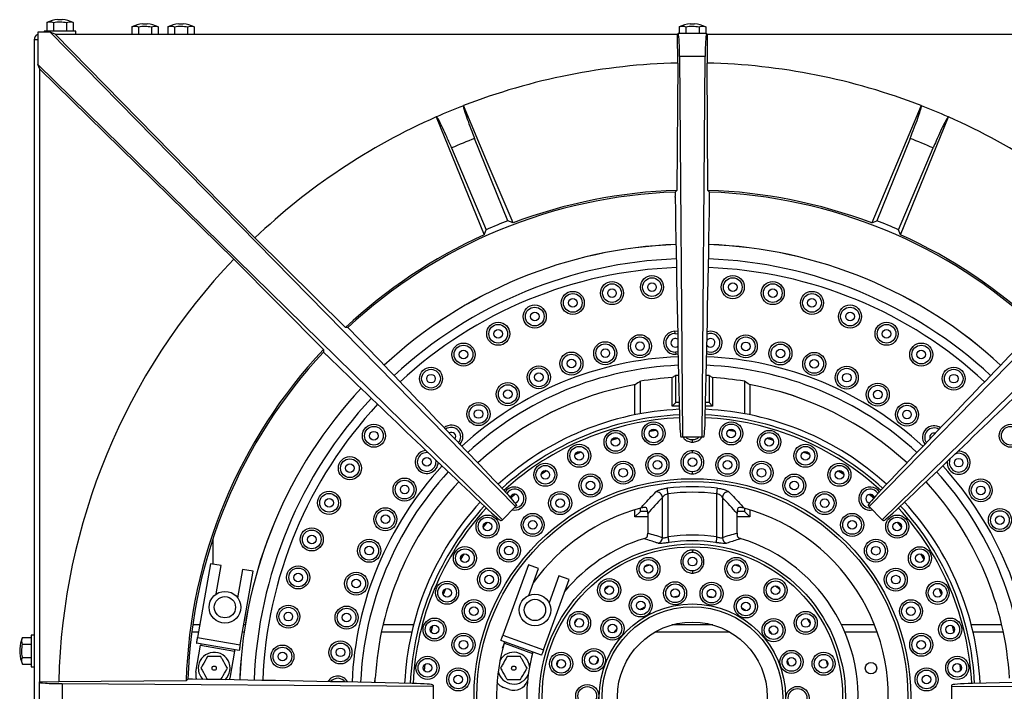
# Paper-space layout '英寸' of a CAD drawing. Units: inches. Extents: x 0 to 199, y 0 to 117.
# Drawn here: x 41 to 58, y 51 to 63 of the extents above; entities that cross this region are included whole.
import ezdxf

# ---------------------------------------------------------------- set-up
doc = ezdxf.new("R2010")
doc.units = ezdxf.units.IN
doc.header["$MEASUREMENT"] = 0

psp = doc.layouts.new('英寸')

# ---------------------------------------------------------------- linework, layer by layer
at = {"color": 7, "linetype": 'Continuous', "lineweight": 30, "ltscale": 10}
for p, q in [((41.522, 62.945), (41.448, 62.945)), ((41.214, 62.748), (41.214, 62.732)), ((41.755, 62.748), (41.214, 62.748)), ((41.257, 62.896), (41.257, 62.748)), ((41.371, 62.896), (41.371, 62.748)), ((41.598, 62.896), (41.598, 62.748)), ((41.712, 62.896), (41.712, 62.748)), ((41.755, 62.699), (41.755, 62.748)), ((42.709, 62.822), (42.709, 62.699)), ((42.823, 62.822), (42.823, 62.699)), ((42.973, 62.871), (42.9, 62.871)), ((43.05, 62.822), (43.05, 62.699)), ((43.164, 62.822), (43.164, 62.699)), ((43.324, 62.822), (43.324, 62.699)), ((43.438, 62.822), (43.438, 62.699)), ((43.589, 62.871), (43.515, 62.871)), ((43.665, 62.822), (43.665, 62.699)), ((43.779, 62.822), (43.779, 62.699)), ((52.06, 62.822), (52.06, 62.711)), ((52.173, 62.822), (52.173, 62.711)), ((52.324, 62.871), (52.25, 62.871)), ((52.401, 62.822), (52.401, 62.711)), ((52.514, 62.822), (52.514, 62.711)), ((41.107, 62.601), (41.042, 62.601)), ((41.042, 62.601), (41.042, 37.453)), ((41.319, 62.732), (41.107, 62.732)), ((41.107, 62.732), (41.107, 62.179)), ((49.267, 54.624), (41.319, 62.732)), ((41.399, 62.699), (41.319, 62.732)), ((41.399, 62.699), (44.814, 59.214)), ((41.399, 62.699), (52.032, 62.699)), ((52.032, 62.699), (52.043, 62.711)), ((52.036, 62.204), (52.032, 62.699)), ((52.529, 62.711), (52.044, 62.711)), ((52.542, 62.699), (52.53, 62.711)), ((52.542, 62.699), (52.538, 62.204)), ((52.542, 62.699), (63.175, 62.699)), ((63.255, 62.732), (55.307, 54.624)), ((52.068, 62.318), (52.121, 55.809)), ((52.506, 62.318), (52.068, 62.318)), ((52.453, 55.809), (52.506, 62.318)), ((41.107, 62.179), (49.043, 54.4)), ((41.14, 62.1), (41.107, 62.179)), ((44.453, 58.853), (41.14, 62.1)), ((41.14, 51.634), (41.14, 62.1)), ((52.036, 62.204), (52.021, 60.028)), ((52.553, 60.028), (52.538, 62.204)), ((55.53, 54.4), (63.467, 62.179)), ((56.197, 61.476), (55.35, 59.471)), ((47.913, 61.284), (48.732, 59.267)), ((49.137, 59.509), (48.567, 60.917)), ((56.007, 60.917), (55.437, 59.509)), ((48.174, 60.754), (48.766, 59.355)), ((55.808, 59.355), (56.4, 60.754)), ((52.021, 60.028), (51.992, 59.998)), ((51.992, 59.998), (51.992, 59.922)), ((51.992, 59.911), (51.992, 59.922)), ((52.582, 59.998), (52.553, 60.028)), ((52.582, 59.92), (52.582, 59.998)), ((49.224, 59.471), (49.137, 59.509)), ((55.35, 59.471), (55.437, 59.509)), ((46.361, 57.683), (44.814, 59.214)), ((48.732, 59.267), (48.766, 59.355)), ((55.842, 59.267), (55.808, 59.355)), ((44.453, 58.853), (45.984, 57.306)), ((46.402, 57.682), (46.361, 57.683)), ((46.457, 57.627), (46.402, 57.682)), ((51.983, 57.62), (51.985, 57.583)), ((52.034, 57.616), (51.983, 57.62)), ((51.985, 57.583), (52.035, 57.578)), ((45.984, 57.306), (45.985, 57.265)), ((45.985, 57.265), (46.038, 57.212)), ((46.046, 57.204), (46.038, 57.212)), ((52.042, 57.271), (52, 57.264)), ((52.002, 57.227), (52.042, 57.233)), ((52.05, 56.865), (52.003, 56.862)), ((52.003, 56.401), (52.003, 56.862)), ((52.571, 56.862), (52.524, 56.865)), ((52.571, 56.862), (52.571, 56.401)), ((51.303, 56.192), (51.303, 56.702)), ((51.398, 56.211), (51.398, 56.767)), ((51.942, 56.341), (51.942, 56.829)), ((52.631, 56.829), (52.631, 56.341)), ((53.176, 56.767), (53.176, 56.211)), ((53.271, 56.702), (53.271, 56.192)), ((51.942, 56.341), (52.003, 56.401)), ((52.061, 56.401), (52.003, 56.401)), ((52.571, 56.401), (52.513, 56.401)), ((52.631, 56.341), (52.571, 56.401)), ((52.062, 56.341), (51.942, 56.341)), ((52.631, 56.341), (52.512, 56.341)), ((51.561, 55.913), (51.673, 55.929)), ((52.901, 55.929), (53.013, 55.913)), ((50.908, 55.759), (51.016, 55.791)), ((52.121, 55.809), (52.094, 55.809)), ((52.453, 55.809), (52.121, 55.809)), ((52.287, 55.726), (52.287, 55.762)), ((52.48, 55.809), (52.453, 55.809)), ((53.558, 55.791), (53.666, 55.759)), ((52.288, 55.541), (52.288, 55.578)), ((49.702, 55.175), (49.796, 55.238)), ((52.288, 55.184), (52.288, 55.221)), ((54.778, 55.237), (54.872, 55.175)), ((51.87, 54.843), (51.87, 54.105)), ((52.704, 54.105), (52.704, 54.843)), ((51.775, 54.092), (51.775, 54.781)), ((52.799, 54.781), (52.799, 54.092)), ((49.267, 54.624), (49.043, 54.4)), ((49.286, 54.643), (49.267, 54.624)), ((51.303, 54.446), (51.303, 54.569)), ((51.398, 54.541), (51.303, 54.446)), ((51.398, 54.541), (51.398, 54.596)), ((51.521, 54.541), (51.398, 54.541)), ((51.524, 54.507), (51.524, 54.167)), ((53.05, 54.167), (53.05, 54.507)), ((53.176, 54.541), (53.052, 54.541)), ((53.176, 54.596), (53.176, 54.541)), ((53.176, 54.541), (53.271, 54.446)), ((53.271, 54.569), (53.271, 54.446)), ((55.288, 54.643), (55.288, 54.643)), ((55.307, 54.624), (55.288, 54.643)), ((55.53, 54.4), (55.307, 54.624)), ((48.715, 54.269), (48.787, 54.356)), ((49.043, 54.4), (49.024, 54.381)), ((51.524, 54.446), (51.303, 54.446)), ((53.271, 54.446), (53.05, 54.446)), ((55.55, 54.381), (55.53, 54.4)), ((55.55, 54.381), (55.55, 54.381)), ((55.787, 54.356), (55.859, 54.269)), ((44.093, 54.065), (44.093, 53.641)), ((52.287, 53.88), (52.287, 53.843)), ((48.331, 53.718), (48.39, 53.815)), ((56.184, 53.814), (56.243, 53.718)), ((44.058, 53.647), (43.835, 52.387)), ((44.239, 53.615), (44.058, 53.647)), ((44.154, 53.131), (44.239, 53.615)), ((44.603, 53.551), (44.518, 53.067)), ((44.562, 52.259), (44.785, 53.519)), ((44.785, 53.519), (44.603, 53.551)), ((49.486, 53.63), (49.049, 52.428)), ((49.66, 53.567), (49.486, 53.63)), ((49.492, 53.106), (49.66, 53.567)), ((51.474, 53.598), (51.56, 53.628)), ((52.287, 53.523), (52.287, 53.486)), ((53.014, 53.628), (53.1, 53.598)), ((49.743, 52.175), (50.18, 53.378)), ((50.007, 53.441), (49.839, 52.98)), ((50.18, 53.378), (50.007, 53.441)), ((52.045, 53.091), (51.958, 53.076)), ((53.208, 52.844), (53.131, 52.889)), ((43.873, 52.601), (43.751, 52.601)), ((44.648, 52.601), (44.623, 52.601)), ((47.522, 52.601), (47.001, 52.601)), ((47.822, 52.479), (47.851, 52.588)), ((50.996, 52.533), (50.938, 52.466)), ((52.638, 52.601), (51.936, 52.601)), ((55.399, 52.601), (54.835, 52.601)), ((56.723, 52.588), (56.752, 52.479)), ((57.573, 52.601), (57.052, 52.601)), ((40.845, 52.385), (40.993, 52.385)), ((41.042, 52.428), (40.993, 52.428)), ((40.993, 52.428), (40.993, 51.887)), ((43.835, 52.387), (44.562, 52.259)), ((49.709, 52.083), (49.015, 52.335)), ((49.049, 52.428), (49.743, 52.175)), ((40.796, 52.194), (40.796, 52.121)), ((40.845, 52.271), (40.993, 52.271)), ((43.806, 51.792), (43.887, 52.253)), ((44.545, 52.162), (43.818, 52.29)), ((43.887, 52.253), (44.468, 52.15)), ((44.468, 52.15), (44.387, 51.69)), ((49.046, 52.205), (49.076, 52.287)), ((40.845, 52.044), (40.993, 52.044)), ((49.977, 51.908), (50, 51.997)), ((53.94, 51.907), (53.91, 51.991)), ((54.574, 51.996), (54.597, 51.908)), ((40.845, 51.93), (40.993, 51.93)), ((40.993, 51.887), (41.042, 51.887)), ((47.709, 51.817), (47.721, 51.929)), ((56.853, 51.929), (56.865, 51.817)), ((43.639, 51.646), (41.463, 51.631)), ((43.669, 51.675), (43.639, 51.646)), ((43.747, 51.675), (43.669, 51.675)), ((44.381, 51.664), (44.387, 51.69)), ((44.556, 51.69), (44.555, 51.661)), ((46.866, 51.615), (46.87, 51.69)), ((41.14, 51.634), (41.128, 51.622)), ((41.128, 51.621), (41.128, 51.139)), ((41.14, 51.634), (41.463, 51.631)), ((41.522, 51.597), (41.522, 51.163)), ((47.858, 51.546), (41.522, 51.597)), ((47.858, 51.574), (47.858, 51.546)), ((47.858, 51.546), (47.858, 51.214)), ((49.156, 51.499), (49.063, 51.532)), ((56.716, 51.546), (63.052, 51.597)), ((56.716, 51.573), (56.716, 51.546)), ((56.716, 51.573), (56.716, 51.573)), ((56.716, 51.546), (56.716, 51.214))]:
    psp.add_line(p, q, dxfattribs=at)
at = {"color": 7, "linetype": 'Continuous', "lineweight": 30, "ltscale": 100}
for p, q in [((48.377, 61.476), (48.375, 61.475)), ((56.199, 61.475), (56.197, 61.476)), ((47.915, 61.285), (47.913, 61.284)), ((56.661, 61.284), (56.659, 61.285))]:
    psp.add_line(p, q, dxfattribs=at)
at = {"color": 8, "linetype": 'Continuous', "lineweight": 30, "ltscale": 10}
for p, q in [((43.851, 52.478), (43.735, 52.478)), ((44.629, 52.478), (44.601, 52.478)), ((47.492, 52.478), (46.974, 52.478)), ((52.928, 52.478), (51.646, 52.478)), ((55.445, 52.478), (54.891, 52.478)), ((57.6, 52.478), (57.082, 52.478)), ((49.076, 52.287), (49.556, 52.112)), ((44.557, 51.69), (44.555, 51.661)), ((46.865, 51.615), (46.869, 51.69))]:
    psp.add_line(p, q, dxfattribs=at)
at = {"color": 7, "linetype": 'Continuous', "lineweight": 30, "ltscale": 10, "flags": 128}
for points in [[(49.224, 59.471), (48.801, 60.472), (48.377, 61.476)], [(55.842, 59.267), (56.251, 60.274), (56.661, 61.284)], [(52, 57.264), (52.002, 57.233), (52.002, 57.227)], [(50.283, 55.511), (50.365, 55.55), (50.386, 55.559)], [(54.189, 55.559), (54.209, 55.55), (54.291, 55.511)], [(49.188, 54.77), (49.189, 54.771), (49.259, 54.834)], [(51.87, 54.843), (51.868, 54.86), (51.866, 54.875), (51.864, 54.89), (51.863, 54.904), (51.861, 54.916), (51.86, 54.926), (51.859, 54.933), (51.858, 54.938)], [(52.704, 54.843), (52.706, 54.86), (52.708, 54.875), (52.71, 54.89), (52.711, 54.904), (52.713, 54.916), (52.714, 54.926), (52.715, 54.933), (52.715, 54.938)], [(55.315, 54.833), (55.384, 54.771), (55.386, 54.77)], [(51.87, 54.105), (51.872, 54.088), (51.875, 54.072), (51.877, 54.056), (51.88, 54.042), (51.881, 54.03), (51.883, 54.02), (51.884, 54.013), (51.885, 54.009)], [(52.704, 54.105), (52.701, 54.088), (52.699, 54.072), (52.697, 54.056), (52.694, 54.042), (52.693, 54.03), (52.691, 54.02), (52.69, 54.013), (52.689, 54.009)], [(48.032, 53.117), (48.052, 53.166), (48.076, 53.221)], [(50.795, 53.213), (50.845, 53.253), (50.867, 53.269)], [(53.708, 53.269), (53.729, 53.253), (53.779, 53.213)], [(56.498, 53.221), (56.522, 53.166), (56.543, 53.117)], [(52.648, 53.07), (52.589, 53.082), (52.561, 53.086)], [(51.471, 52.905), (51.418, 52.875), (51.394, 52.861)], [(50.277, 52.629), (50.287, 52.645), (50.327, 52.705)], [(54.247, 52.705), (54.287, 52.645), (54.297, 52.629)], [(53.656, 52.44), (53.618, 52.487), (53.6, 52.509)], [(43.818, 52.29), (43.819, 52.292), (43.82, 52.297), (43.821, 52.306), (43.823, 52.318), (43.826, 52.333), (43.829, 52.35), (43.832, 52.368), (43.835, 52.387)], [(49.015, 52.335), (49.016, 52.337), (49.018, 52.342), (49.021, 52.351), (49.025, 52.363), (49.03, 52.377), (49.036, 52.393), (49.042, 52.41), (49.049, 52.428)], [(49.085, 52.31), (49.084, 52.31), (49.084, 52.308), (49.083, 52.306), (49.082, 52.303), (49.081, 52.3), (49.079, 52.296), (49.078, 52.292), (49.076, 52.287)], [(43.891, 52.277), (43.891, 52.277), (43.891, 52.275), (43.89, 52.273), (43.89, 52.27), (43.889, 52.266), (43.888, 52.262), (43.888, 52.258), (43.887, 52.253)], [(44.468, 52.15), (44.469, 52.155), (44.47, 52.16), (44.471, 52.164), (44.471, 52.167), (44.472, 52.17), (44.472, 52.173), (44.472, 52.174), (44.473, 52.175)], [(44.562, 52.259), (44.559, 52.24), (44.556, 52.222), (44.553, 52.205), (44.55, 52.19), (44.548, 52.178), (44.547, 52.169), (44.546, 52.164), (44.545, 52.162)], [(49.743, 52.175), (49.736, 52.157), (49.73, 52.14), (49.724, 52.124), (49.719, 52.11), (49.715, 52.099), (49.711, 52.09), (49.709, 52.085), (49.709, 52.083)], [(50.676, 52.021), (50.654, 51.965), (50.645, 51.938)]]:
    psp.add_lwpolyline(points, dxfattribs=at)
at = {"color": 7, "linetype": 'Continuous', "lineweight": 30, "ltscale": 100}
for centre, radius in [((51.597, 58.374), 0.197), ((51.597, 58.374), 0.16), ((52.977, 58.374), 0.197), ((52.977, 58.374), 0.16), ((50.914, 58.272), 0.197), ((50.914, 58.272), 0.16), ((51.597, 58.374), 0.0738), ((52.977, 58.374), 0.0738), ((53.66, 58.272), 0.197), ((53.66, 58.272), 0.16), ((50.244, 58.105), 0.197), ((50.244, 58.105), 0.16), ((50.914, 58.272), 0.0738), ((53.66, 58.272), 0.0738), ((54.33, 58.105), 0.197), ((54.33, 58.105), 0.16), ((49.594, 57.872), 0.197), ((49.594, 57.872), 0.16), ((50.244, 58.105), 0.0738), ((54.33, 58.105), 0.0738), ((54.98, 57.872), 0.197), ((54.98, 57.872), 0.16), ((49.594, 57.872), 0.0738), ((54.98, 57.872), 0.0738), ((48.97, 57.577), 0.197), ((48.97, 57.577), 0.16), ((55.604, 57.577), 0.197), ((55.604, 57.577), 0.16), ((48.97, 57.577), 0.0738), ((51.39, 57.364), 0.197), ((51.39, 57.364), 0.16), ((53.199, 57.362), 0.197), ((55.604, 57.577), 0.0738), ((48.377, 57.222), 0.197), ((48.377, 57.222), 0.16), ((50.798, 57.245), 0.197), ((50.798, 57.245), 0.16), ((51.392, 57.364), 0.0738), ((53.199, 57.362), 0.16), ((53.199, 57.362), 0.0738), ((53.791, 57.241), 0.197), ((53.791, 57.241), 0.16), ((56.197, 57.222), 0.197), ((56.197, 57.222), 0.16), ((48.377, 57.222), 0.0738), ((50.221, 57.067), 0.197), ((50.221, 57.067), 0.16), ((50.8, 57.245), 0.0738), ((53.791, 57.241), 0.0738), ((54.368, 57.062), 0.197), ((54.368, 57.062), 0.16), ((56.197, 57.222), 0.0738), ((49.664, 56.833), 0.197), ((50.222, 57.068), 0.0738), ((54.368, 57.062), 0.0738), ((54.924, 56.827), 0.197), ((47.822, 56.81), 0.197), ((47.822, 56.81), 0.16), ((47.822, 56.81), 0.0738), ((49.664, 56.833), 0.16), ((49.665, 56.834), 0.0738), ((54.924, 56.827), 0.16), ((54.924, 56.827), 0.0738), ((56.751, 56.81), 0.197), ((56.751, 56.81), 0.16), ((56.751, 56.81), 0.0738), ((49.133, 56.545), 0.197), ((49.133, 56.545), 0.16), ((55.454, 56.537), 0.197), ((55.454, 56.537), 0.16), ((49.134, 56.546), 0.0738), ((55.454, 56.537), 0.0738), ((48.633, 56.205), 0.197), ((48.633, 56.205), 0.16), ((55.953, 56.196), 0.197), ((55.953, 56.196), 0.16), ((48.635, 56.206), 0.0738), ((55.953, 56.196), 0.0738), ((46.847, 55.835), 0.197), ((51.624, 55.874), 0.197), ((51.624, 55.874), 0.16), ((52.95, 55.874), 0.197), ((52.95, 55.874), 0.16), ((57.727, 55.835), 0.197), ((46.847, 55.835), 0.16), ((46.847, 55.835), 0.0738), ((50.975, 55.729), 0.197), ((50.975, 55.729), 0.16), ((51.624, 55.874), 0.0738), ((52.95, 55.874), 0.0738), ((53.599, 55.729), 0.197), ((53.599, 55.729), 0.16), ((57.727, 55.835), 0.16), ((50.355, 55.492), 0.197), ((50.975, 55.729), 0.0738), ((53.599, 55.729), 0.0738), ((54.219, 55.492), 0.197), ((50.355, 55.492), 0.16), ((50.355, 55.492), 0.0738), ((51.689, 55.336), 0.197), ((52.886, 55.336), 0.197), ((54.219, 55.492), 0.16), ((54.219, 55.492), 0.0738), ((46.436, 55.28), 0.197), ((46.436, 55.28), 0.16), ((46.436, 55.28), 0.0738), ((47.749, 55.387), 0.0738), ((49.775, 55.167), 0.197), ((51.105, 55.203), 0.197), ((51.105, 55.203), 0.16), ((51.689, 55.336), 0.16), ((51.689, 55.336), 0.0738), ((52.288, 55.381), 0.0738), ((52.886, 55.336), 0.16), ((52.886, 55.336), 0.0738), ((53.47, 55.203), 0.197), ((53.47, 55.203), 0.16), ((54.799, 55.167), 0.197), ((56.836, 55.374), 0.0738), ((49.775, 55.167), 0.16), ((49.775, 55.167), 0.0738), ((50.547, 54.984), 0.197), ((51.105, 55.203), 0.0738), ((53.47, 55.203), 0.0738), ((54.028, 54.983), 0.197), ((54.799, 55.167), 0.16), ((54.799, 55.167), 0.0738), ((47.37, 54.914), 0.197), ((47.37, 54.914), 0.16), ((52.287, 51.37), 3.73), ((52.287, 51.37), 3.682), ((50.547, 54.984), 0.16), ((50.547, 54.984), 0.0738), ((54.028, 54.983), 0.16), ((54.028, 54.983), 0.0738), ((57.212, 54.901), 0.197), ((57.212, 54.901), 0.16), ((46.081, 54.688), 0.197), ((46.081, 54.688), 0.16), ((47.372, 54.915), 0.0738), ((50.028, 54.684), 0.197), ((50.028, 54.684), 0.16), ((54.547, 54.683), 0.197), ((54.547, 54.683), 0.16), ((57.212, 54.901), 0.0738), ((46.081, 54.688), 0.0738), ((50.028, 54.684), 0.0738), ((54.547, 54.683), 0.0738), ((47.042, 54.407), 0.197), ((47.042, 54.407), 0.16), ((49.559, 54.31), 0.197), ((55.016, 54.31), 0.197), ((57.54, 54.393), 0.197), ((57.54, 54.393), 0.16), ((47.043, 54.408), 0.0738), ((48.788, 54.282), 0.197), ((48.788, 54.282), 0.16), ((48.788, 54.282), 0.0738), ((49.559, 54.31), 0.16), ((49.559, 54.31), 0.0738), ((55.016, 54.31), 0.16), ((55.016, 54.31), 0.0738), ((55.786, 54.282), 0.197), ((55.786, 54.282), 0.16), ((55.786, 54.282), 0.0738), ((57.54, 54.393), 0.0738), ((45.785, 54.063), 0.197), ((45.785, 54.063), 0.16), ((45.785, 54.063), 0.0738), ((46.766, 53.869), 0.197), ((46.766, 53.869), 0.16), ((49.151, 53.871), 0.197), ((49.151, 53.871), 0.16), ((55.423, 53.87), 0.197), ((55.423, 53.87), 0.16), ((46.767, 53.871), 0.0738), ((48.401, 53.742), 0.197), ((48.401, 53.742), 0.16), ((49.151, 53.871), 0.0738), ((52.287, 51.37), 2.615), ((52.287, 51.37), 2.566), ((55.423, 53.87), 0.0738), ((56.173, 53.741), 0.197), ((56.173, 53.741), 0.16), ((48.401, 53.742), 0.0738), ((51.536, 53.558), 0.197), ((51.536, 53.558), 0.16), ((52.287, 53.683), 0.0738), ((53.038, 53.558), 0.197), ((53.038, 53.558), 0.16), ((56.173, 53.741), 0.0738), ((45.553, 53.413), 0.197), ((45.553, 53.413), 0.16), ((45.553, 53.413), 0.0738), ((46.544, 53.307), 0.197), ((48.814, 53.376), 0.197), ((48.814, 53.376), 0.16), ((51.536, 53.558), 0.0738), ((53.038, 53.558), 0.0738), ((55.761, 53.375), 0.197), ((55.761, 53.375), 0.16), ((46.544, 53.307), 0.16), ((46.545, 53.309), 0.0738), ((48.097, 53.151), 0.197), ((48.814, 53.376), 0.0738), ((50.866, 53.196), 0.197), ((50.866, 53.196), 0.16), ((51.992, 53.142), 0.197), ((52.615, 53.136), 0.197), ((53.708, 53.195), 0.197), ((53.708, 53.195), 0.16), ((55.761, 53.375), 0.0738), ((56.477, 53.15), 0.197), ((44.301, 52.904), 0.271), ((48.097, 53.151), 0.16), ((48.097, 53.151), 0.0738), ((50.866, 53.196), 0.0738), ((51.992, 53.142), 0.16), ((51.992, 53.142), 0.0738), ((52.615, 53.136), 0.16), ((52.615, 53.136), 0.0738), ((53.708, 53.195), 0.0738), ((56.477, 53.15), 0.16), ((56.477, 53.15), 0.0738), ((44.301, 52.904), 0.182), ((48.553, 52.836), 0.197), ((48.553, 52.836), 0.16), ((49.598, 52.857), 0.271), ((49.598, 52.857), 0.182), ((51.404, 52.934), 0.197), ((51.404, 52.934), 0.16), ((51.404, 52.934), 0.0738), ((53.2, 52.917), 0.197), ((53.2, 52.917), 0.16), ((53.2, 52.917), 0.0738), ((56.021, 52.835), 0.197), ((56.021, 52.835), 0.16), ((45.385, 52.743), 0.197), ((45.385, 52.743), 0.16), ((45.385, 52.743), 0.0738), ((46.38, 52.726), 0.197), ((46.38, 52.726), 0.16), ((48.553, 52.836), 0.0738), ((50.351, 52.635), 0.197), ((52.287, 51.37), 1.591), ((52.287, 51.37), 1.543), ((54.223, 52.635), 0.197), ((56.021, 52.835), 0.0738), ((46.381, 52.728), 0.0738), ((47.883, 52.522), 0.197), ((47.883, 52.522), 0.16), ((50.351, 52.635), 0.16), ((50.351, 52.635), 0.0738), ((50.922, 52.538), 0.197), ((50.922, 52.538), 0.16), ((52.287, 51.37), 1.28), ((53.674, 52.512), 0.197), ((53.674, 52.512), 0.16), ((54.223, 52.635), 0.16), ((54.223, 52.635), 0.0738), ((56.691, 52.521), 0.197), ((56.691, 52.521), 0.16), ((47.883, 52.522), 0.0738), ((50.922, 52.538), 0.0738), ((53.674, 52.512), 0.0738), ((56.691, 52.521), 0.0738), ((46.275, 52.131), 0.197), ((48.377, 52.263), 0.197), ((48.377, 52.263), 0.16), ((48.377, 52.263), 0.0738), ((56.197, 52.262), 0.197), ((56.197, 52.262), 0.16), ((56.197, 52.262), 0.0738), ((45.283, 52.06), 0.197), ((45.283, 52.06), 0.16), ((46.275, 52.131), 0.16), ((46.275, 52.133), 0.0738), ((50.605, 52), 0.197), ((50.605, 52), 0.16), ((53.98, 51.969), 0.197), ((45.283, 52.06), 0.0738), ((47.762, 51.868), 0.197), ((47.762, 51.868), 0.16), ((50.045, 51.938), 0.197), ((50.045, 51.938), 0.16), ((50.045, 51.938), 0.0738), ((50.605, 52), 0.0738), ((53.98, 51.969), 0.16), ((53.98, 51.969), 0.0738), ((54.529, 51.938), 0.197), ((54.529, 51.938), 0.16), ((54.529, 51.938), 0.0738), ((56.812, 51.868), 0.197), ((56.812, 51.868), 0.16), ((44.118, 51.862), 0.0368), ((47.762, 51.868), 0.0738), ((48.287, 51.67), 0.197), ((48.287, 51.67), 0.16), ((49.236, 51.862), 0.0368), ((55.338, 51.862), 0.0984), ((56.287, 51.669), 0.197), ((56.287, 51.669), 0.16), ((56.812, 51.868), 0.0738), ((48.287, 51.67), 0.0738), ((56.287, 51.669), 0.0738), ((50.491, 51.387), 0.197), ((50.491, 51.387), 0.16), ((54.083, 51.353), 0.197), ((54.083, 51.353), 0.16)]:
    psp.add_circle(centre, radius, dxfattribs=at)
for centre, radius, start, end in [((41.488, 62.397), 0.55, 94.1779, 114.7341), ((41.482, 62.397), 0.55, 65.3048, 85.8221), ((42.94, 62.323), 0.55, 94.1779, 114.7341), ((42.933, 62.323), 0.55, 65.3048, 85.8221), ((43.555, 62.323), 0.55, 94.1779, 114.7341), ((43.549, 62.323), 0.55, 65.3048, 85.8221), ((52.29, 62.323), 0.55, 94.1779, 114.7341), ((52.284, 62.323), 0.55, 65.3048, 85.8221), ((41.14, 62.601), 0.0984, 109.9165, 180), ((52.287, 51.38), 10.827, 91.3298, 111.1702), ((52.287, 51.38), 10.827, 68.8298, 88.6702), ((52.287, 51.38), 10.827, 111.1838, 113.8162), ((52.287, 51.38), 10.827, 66.1838, 68.8162), ((52.287, 51.38), 10.827, 113.8298, 133.6474), ((52.287, 51.38), 10.827, 46.3526, 66.1702), ((52.287, 51.38), 10.236, 111.3078, 113.6922), ((52.287, 51.38), 10.236, 66.3078, 68.6922), ((52.287, 51.38), 8.623, 91.963, 133.0369), ((52.287, 51.38), 8.652, 91.7644, 110.7356), ((52.287, 51.38), 8.652, 69.2644, 88.2356), ((52.287, 51.38), 8.623, 46.9631, 88.037), ((52.287, 51.38), 8.718, 111.1807, 113.8193), ((52.287, 51.38), 8.718, 66.1807, 68.8193), ((52.287, 51.38), 8.652, 114.2644, 133.2351), ((52.287, 51.38), 8.652, 46.7649, 65.7356), ((52.287, 51.37), 7.738, 92.08, 132.8808), ((52.287, 51.37), 7.738, 47.1192, 87.92), ((52.287, 51.38), 10.827, 136.3526, 178.6702), ((51.992, 57.423), 0.197, 92.5066, 273.0608), ((51.992, 57.423), 0.16, 92.4427, 273.1247), ((52.598, 57.423), 0.197, 250.3641, 107.2561), ((52.598, 57.423), 0.16, 354.268, 111.7243), ((51.994, 57.423), 0.0738, 165.706, 308.6079), ((51.994, 57.423), 0.0738, 53.7719, 165.706), ((52.598, 57.423), 0.16, 245.8958, 354.268), ((52.598, 57.423), 0.0738, 211.3149, 146.3053), ((52.287, 51.38), 8.652, 136.7649, 178.2356), ((52.287, 51.38), 8.623, 136.9631, 178.037), ((52.287, 51.37), 5.427, 100.344, 132.5091), ((52.287, 51.37), 5.469, 93.6112, 99.3523), ((52.287, 51.37), 5.469, 80.6477, 86.3888), ((52.287, 51.37), 5.427, 47.4909, 79.656), ((52.287, 51.37), 7.738, 137.0162, 177.6301), ((52.287, 51.37), 4.921, 92.6052, 132.3965), ((52.287, 51.37), 4.921, 47.6035, 87.3948), ((48.17, 55.818), 0.197, 318.6419, 128.757), ((48.17, 55.818), 0.16, 39.998, 127.6082), ((48.171, 55.819), 0.0738, 325.4923, 121.9067), ((48.17, 55.818), 0.16, 319.7908, 39.998), ((52.287, 51.37), 4.606, 97.7367, 99.0073), ((52.287, 51.37), 4.606, 80.9887, 82.2593), ((56.415, 55.807), 0.197, 134.27, 216.8079), ((56.415, 55.807), 0.16, 58.0161, 214.5849), ((56.415, 55.807), 0.197, 55.7931, 134.27), ((56.415, 55.807), 0.0738, 119.994, 200.1837), ((56.415, 55.807), 0.0738, 72.4172, 119.994), ((52.287, 51.37), 4.606, 106.1087, 107.3793), ((52.287, 51.37), 4.606, 72.6167, 73.8873), ((47.748, 55.386), 0.197, 93.4385, 225.712), ((47.748, 55.386), 0.16, 79.4614, 13.1404), ((52.287, 51.37), 4.606, 114.4807, 115.7513), ((52.287, 55.381), 0.197, 89.8076, 270.1744), ((52.287, 55.381), 0.16, 89.7653, 270.2167), ((52.288, 55.381), 0.197, 269.8076, 90.1744), ((52.288, 55.381), 0.16, 269.7653, 90.2167), ((52.287, 51.37), 4.606, 64.2447, 65.5153), ((56.836, 55.374), 0.197, 174.3295, 93.0687), ((56.836, 55.374), 0.16, 308.556, 112.7642), ((47.748, 55.386), 0.197, 225.712, 359.1632), ((56.836, 55.374), 0.16, 154.634, 308.556), ((52.287, 51.37), 4.606, 122.8527, 124.1233), ((52.287, 51.37), 4.606, 55.8727, 57.1433), ((52.287, 51.37), 5.427, 137.344, 176.6218), ((52.287, 51.37), 5.427, 3.3793, 42.656), ((49.249, 54.761), 0.197, 258.6389, 143.8779), ((49.249, 54.761), 0.16, 41.86, 146.4229), ((49.249, 54.761), 0.0738, 33.488, 164.0456), ((52.287, 51.37), 4.606, 131.2247, 132.3492), ((49.249, 54.761), 0.16, 267.984, 41.86), ((51.672, 54.773), 0.103, 4.6611, 94.9517), ((52.287, 51.37), 3.594, 83.1516, 96.8484), ((52.287, 51.37), 3.498, 83.1516, 96.8484), ((52.902, 54.773), 0.103, 85.0483, 175.3389), ((55.325, 54.76), 0.197, 138.136, 281.2215), ((55.325, 54.76), 0.16, 33.6942, 271.8204), ((55.325, 54.76), 0.197, 36.2162, 138.136), ((55.325, 54.76), 0.0738, 16.2454, 262.5752), ((52.287, 51.37), 4.606, 47.6508, 48.7713), ((52.287, 51.37), 4.921, 137.4415, 177.2775), ((49.249, 54.761), 0.0738, 277.1373, 33.488), ((52.287, 51.37), 4.921, 2.7225, 42.5585), ((52.287, 51.37), 3.346, 105.3178, 144.201), ((52.287, 51.37), 3.346, 345.3178, 74.6822), ((52.287, 51.37), 4.606, 139.5967, 140.8673), ((52.287, 51.37), 4.606, 39.1287, 40.3993), ((52.287, 51.37), 2.83, 107.1038, 140.4382), ((51.675, 54.094), 0.1, 285.3839, 358.997), ((52.287, 51.37), 2.767, 81.3294, 98.6706), ((52.287, 51.37), 2.67, 81.3294, 98.6706), ((52.899, 54.094), 0.1, 181.003, 254.6161), ((52.287, 51.37), 2.83, 347.1038, 72.8962), ((52.287, 51.37), 4.606, 147.9687, 149.2393), ((52.287, 51.37), 4.606, 30.7567, 32.0273), ((52.287, 51.37), 4.606, 156.3407, 157.6113), ((52.287, 51.37), 4.606, 22.3847, 23.6553), ((52.287, 51.37), 4.606, 164.7127, 165.9833), ((52.287, 51.37), 4.606, 14.0127, 15.2833), ((41.344, 52.154), 0.55, 155.3048, 175.8221), ((52.287, 51.37), 3.346, 163.6326, 194.6822), ((41.344, 52.161), 0.55, 184.1779, 204.7341), ((44.118, 51.862), 0.271, 313.3308, 180), ((49.236, 51.862), 0.271, 5.6036, 150.983), ((52.287, 51.37), 2.83, 164.297, 192.8962), ((44.118, 51.862), 0.271, 180, 224.7282), ((52.287, 51.37), 4.606, 173.0847, 174.3553), ((49.236, 51.862), 0.271, 190.6923, 336.0717), ((52.287, 51.37), 4.606, 5.6407, 6.9113), ((44.048, 51.75), 0.246, 170, 197.9966), ((46.229, 51.529), 0.197, 29.4303, 148.1925), ((46.229, 51.529), 0.16, 85.71, 139.9868), ((46.229, 51.529), 0.16, 37.6359, 85.71), ((49.24, 51.73), 0.246, 250, 340), ((49.147, 51.764), 0.246, 216.4909, 250)]:
    psp.add_arc(centre, radius, start, end, dxfattribs=at)
at = {"color": 8, "linetype": 'Continuous', "lineweight": 30, "ltscale": 100}
for radius, start, end in [(7.737, 92.0801, 132.8807), (7.737, 47.1193, 87.9199), (7.492, 92.1145, 132.8486), (7.344, 92.1358, 132.8287), (7.344, 47.1713, 87.8642), (7.492, 47.1514, 87.8855), (5.82, 92.398, 132.5863), (5.673, 92.4285, 132.5583), (5.673, 47.4417, 87.5715), (5.82, 47.4137, 87.602), (5.427, 100.3308, 132.5092), (5.427, 47.4908, 79.6692), (7.737, 137.0162, 177.6304), (7.492, 137.045, 177.8089), (7.344, 137.0627, 177.786), (4.826, 92.6307, 132.3732), (4.826, 47.6268, 87.3693), (4.777, 92.6437, 132.3613), (4.777, 47.6387, 87.3563), (5.82, 137.2766, 177.5031), (5.673, 137.3011, 177.47), (5.673, 2.53, 42.6989), (5.82, 2.4969, 42.7234), (5.427, 137.3439, 176.6211), (5.427, 3.3789, 42.6561), (4.826, 137.4615, 177.2497), (4.777, 137.4718, 177.2352), (4.777, 2.7648, 42.5282), (4.826, 2.7503, 42.5385)]:
    psp.add_arc((52.287, 51.37), radius, start, end, dxfattribs=at)
at = {"color": 7, "linetype": 'Continuous', "lineweight": 30, "ltscale": 100}
for centre, major_axis, ratio, start_param, end_param in [((52.048, 62.318), (-0.003, 0.394), 0.052406, 4.711965, 6.335121), ((52.526, 62.318), (0.003, 0.394), 0.052406, 6.23125, 7.854406), ((53.559, 64.725), (-0.251, 31.004), 0.052406, 1.726281, 1.8501), ((51.015, 64.725), (0.251, 31.004), 0.052406, 4.433085, 4.557183), ((41.958, 59.924), (-21.703, 22.143), 0.052405, 4.433187, 4.557284), ((62.616, 59.924), (21.703, 22.143), 0.052405, 1.726179, 1.849998), ((43.743, 61.709), (22.143, -21.703), 0.052405, 4.867772, 4.991591), ((60.831, 61.709), (22.143, 21.703), 0.052405, 4.433187, 4.557284), ((55.999, 51.37), (7.482, 0), 0.868224, 2.134233, 2.143865), ((48.574, 51.37), (7.482, 0), 0.868224, 0.997728, 1.00736), ((56.177, 51.37), (7.841, 0), 0.868224, 2.239933, 2.241714), ((56.177, 51.37), (7.841, 0), 0.868224, 2.226265, 2.239933), ((48.397, 51.37), (7.841, 0), 0.868224, 0.901659, 0.915327), ((48.397, 51.37), (7.841, 0), 0.868224, 0.899878, 0.901659), ((52.09, 56.301), (-0.004, 0.492), 0.052406, 1.8501, 3.141169), ((52.484, 56.301), (0.004, 0.492), 0.052406, 3.142017, 4.433085), ((48.941, 54.994), (-0.344, 0.351), 0.052405, 3.169963, 4.433187), ((55.632, 54.994), (0.344, 0.351), 0.052405, 1.849998, 3.141067), ((64.437, 51.37), (14.208, 0), 0.52922, 2.670785, 2.711322), ((40.137, 51.37), (14.208, 0), 0.52922, 0.43027, 0.470808), ((48.673, 54.726), (0.351, -0.344), 0.052405, 4.991591, 6.254815), ((55.901, 54.726), (0.351, 0.344), 0.052405, 3.142119, 4.433187), ((50.474, 51.37), (3.498, 0), 0.83814, 1.18967, 1.265809), ((54.1, 51.37), (3.498, 0), 0.83814, 1.875783, 1.951923), ((38.942, 50.108), (31.004, -0.251), 0.052406, 1.291493, 1.41559), ((65.632, 50.108), (31.004, 0.251), 0.052406, 1.726281, 1.8501), ((41.522, 51.618), (0.394, -0.003), 0.052406, 3.089657, 4.712813), ((47.366, 51.577), (0.492, -0.004), 0.052406, 0.033537, 1.291493), ((57.208, 51.577), (0.492, 0.004), 0.052406, 1.8501, 3.141169)]:
    psp.add_ellipse(centre, major_axis=major_axis, ratio=ratio, start_param=start_param, end_param=end_param, dxfattribs=at)
at = {"color": 7, "linetype": 'Continuous', "lineweight": 30, "ltscale": 10}
for points, knots in [([(41.257, 62.896), (41.286, 62.904), (41.324, 62.915), (41.361, 62.9), (41.371, 62.896)], [0, 0, 0, 0, 0.742072, 1, 1, 1, 1]), ([(41.371, 62.896), (41.373, 62.896), (41.41, 62.905), (41.487, 62.914), (41.561, 62.902), (41.598, 62.896)], [0, 0, 0, 0, 0.027816, 0.500083, 1, 1, 1, 1]), ([(41.598, 62.896), (41.627, 62.904), (41.665, 62.915), (41.702, 62.9), (41.712, 62.896)], [0, 0, 0, 0, 0.742075, 1, 1, 1, 1]), ([(42.709, 62.822), (42.738, 62.83), (42.776, 62.841), (42.813, 62.826), (42.823, 62.822)], [0, 0, 0, 0, 0.7420736, 1, 1, 1, 1]), ([(42.823, 62.822), (42.825, 62.822), (42.862, 62.831), (42.939, 62.84), (43.012, 62.828), (43.05, 62.822)], [0, 0, 0, 0, 0.027815, 0.500085, 1, 1, 1, 1]), ([(43.05, 62.822), (43.079, 62.83), (43.117, 62.841), (43.154, 62.826), (43.164, 62.822)], [0, 0, 0, 0, 0.742075, 1, 1, 1, 1]), ([(43.324, 62.822), (43.353, 62.83), (43.391, 62.841), (43.428, 62.826), (43.438, 62.822)], [0, 0, 0, 0, 0.742076, 1, 1, 1, 1]), ([(43.438, 62.822), (43.44, 62.822), (43.477, 62.831), (43.554, 62.84), (43.628, 62.828), (43.665, 62.822)], [0, 0, 0, 0, 0.027818, 0.500086, 1, 1, 1, 1]), ([(43.665, 62.822), (43.694, 62.83), (43.732, 62.841), (43.769, 62.826), (43.779, 62.822)], [0, 0, 0, 0, 0.742074, 1, 1, 1, 1]), ([(52.06, 62.822), (52.088, 62.83), (52.126, 62.841), (52.164, 62.826), (52.173, 62.822)], [0, 0, 0, 0, 0.742074, 1, 1, 1, 1]), ([(52.173, 62.822), (52.175, 62.822), (52.213, 62.831), (52.289, 62.84), (52.363, 62.828), (52.401, 62.822)], [0, 0, 0, 0, 0.027817, 0.500085, 1, 1, 1, 1]), ([(52.401, 62.822), (52.429, 62.83), (52.467, 62.841), (52.505, 62.826), (52.514, 62.822)], [0, 0, 0, 0, 0.742074, 1, 1, 1, 1]), ([(48.375, 61.475), (48.374, 61.468), (48.372, 61.458), (48.387, 61.403), (48.41, 61.333), (48.452, 61.214), (48.51, 61.059), (48.551, 60.957), (48.567, 60.917)], [0, 0, 0, 0, 0.2147834, 0.3210181, 0.4303408, 0.6449351, 0.8592527, 1, 1, 1, 1]), ([(56.007, 60.917), (56.031, 60.978), (56.08, 61.101), (56.142, 61.267), (56.184, 61.394), (56.203, 61.463), (56.2, 61.472), (56.199, 61.475)], [0, 0, 0, 0, 0.214293, 0.428587, 0.642924, 0.857477, 1, 1, 1, 1]), ([(48.174, 60.754), (48.148, 60.814), (48.095, 60.936), (48.021, 61.097), (47.962, 61.217), (47.926, 61.279), (47.918, 61.283), (47.915, 61.285)], [0, 0, 0, 0, 0.214294, 0.428587, 0.642924, 0.857477, 1, 1, 1, 1]), ([(56.659, 61.285), (56.653, 61.281), (56.645, 61.274), (56.617, 61.225), (56.583, 61.16), (56.528, 61.045), (56.46, 60.894), (56.417, 60.794), (56.4, 60.754)], [0, 0, 0, 0, 0.2147835, 0.3210181, 0.4303408, 0.644935, 0.8592526, 1, 1, 1, 1]), ([(52.13, 55.809), (52.136, 55.8), (52.154, 55.769), (52.211, 55.736), (52.261, 55.726), (52.287, 55.726), (52.287, 55.726)], [0, 0, 0, 0, 0.169021, 0.5841, 0.999178, 1, 1, 1, 1]), ([(52.287, 55.762), (52.287, 55.762), (52.266, 55.762), (52.223, 55.77), (52.19, 55.796), (52.174, 55.809)], [0, 0, 0, 0, 0.001229, 0.50129, 1, 1, 1, 1]), ([(52.287, 55.726), (52.287, 55.726), (52.313, 55.726), (52.364, 55.736), (52.42, 55.769), (52.438, 55.8), (52.444, 55.809)], [0, 0, 0, 0, 0.000822, 0.41587, 0.830919, 1, 1, 1, 1]), ([(52.4, 55.809), (52.384, 55.796), (52.351, 55.77), (52.308, 55.762), (52.287, 55.762), (52.287, 55.762)], [0, 0, 0, 0, 0.498767, 0.998772, 1, 1, 1, 1]), ([(51.403, 54.598), (51.42, 54.617), (51.507, 54.714), (51.594, 54.803), (51.663, 54.875)], [0, 0, 0, 0, 0.198523, 1, 1, 1, 1]), ([(51.663, 54.875), (51.67, 54.881), (51.686, 54.893), (51.731, 54.912), (51.791, 54.928), (51.836, 54.935), (51.858, 54.938)], [0, 0, 0, 0, 0.230007, 0.490619, 0.744461, 1, 1, 1, 1]), ([(51.87, 54.843), (51.859, 54.84), (51.836, 54.833), (51.807, 54.817), (51.786, 54.798), (51.778, 54.787), (51.775, 54.781)], [0, 0, 0, 0, 0.242882, 0.494827, 0.762032, 1, 1, 1, 1]), ([(52.799, 54.781), (52.795, 54.788), (52.786, 54.801), (52.761, 54.82), (52.733, 54.835), (52.712, 54.841), (52.704, 54.843)], [0, 0, 0, 0, 0.278039, 0.554773, 0.821822, 1, 1, 1, 1]), ([(52.715, 54.938), (52.732, 54.936), (52.773, 54.93), (52.832, 54.915), (52.885, 54.895), (52.902, 54.882), (52.911, 54.875)], [0, 0, 0, 0, 0.188501, 0.460205, 0.731261, 1, 1, 1, 1]), ([(52.911, 54.875), (52.928, 54.858), (53.015, 54.769), (53.102, 54.674), (53.171, 54.598)], [0, 0, 0, 0, 0.198523, 1, 1, 1, 1]), ([(51.505, 54.605), (51.487, 54.606), (51.462, 54.608), (51.424, 54.603), (51.409, 54.599), (51.403, 54.598)], [0, 0, 0, 0, 0.635526, 0.854435, 1, 1, 1, 1]), ([(51.524, 54.507), (51.524, 54.509), (51.524, 54.52), (51.522, 54.543), (51.516, 54.575), (51.509, 54.594), (51.505, 54.605)], [0, 0, 0, 0, 0.0617355, 0.2544035, 0.5781627, 1, 1, 1, 1]), ([(53.069, 54.605), (53.068, 54.603), (53.065, 54.596), (53.059, 54.578), (53.053, 54.551), (53.05, 54.524), (53.05, 54.511), (53.05, 54.507)], [0, 0, 0, 0, 0.061581, 0.308314, 0.683937, 0.890324, 1, 1, 1, 1]), ([(53.171, 54.598), (53.164, 54.599), (53.147, 54.604), (53.109, 54.607), (53.085, 54.606), (53.069, 54.605)], [0, 0, 0, 0, 0.163472, 0.429796, 1, 1, 1, 1]), ([(51.513, 54.103), (51.515, 54.108), (51.519, 54.12), (51.523, 54.14), (51.524, 54.158), (51.524, 54.166), (51.524, 54.167)], [0, 0, 0, 0, 0.30102, 0.702088, 0.943029, 1, 1, 1, 1]), ([(53.05, 54.167), (53.05, 54.161), (53.05, 54.147), (53.054, 54.124), (53.058, 54.111), (53.061, 54.103)], [0, 0, 0, 0, 0.225561, 0.52623, 1, 1, 1, 1]), ([(51.455, 54.075), (51.46, 54.077), (51.474, 54.081), (51.494, 54.091), (51.506, 54.099), (51.513, 54.103)], [0, 0, 0, 0, 0.218386, 0.543153, 1, 1, 1, 1]), ([(51.701, 53.997), (51.684, 54.003), (51.602, 54.031), (51.52, 54.056), (51.455, 54.075)], [0, 0, 0, 0, 0.205282, 1, 1, 1, 1]), ([(51.885, 54.009), (51.864, 54.006), (51.823, 54), (51.768, 53.995), (51.723, 53.993), (51.709, 53.995), (51.701, 53.997)], [0, 0, 0, 0, 0.242092, 0.492525, 0.744894, 1, 1, 1, 1]), ([(51.775, 54.092), (51.779, 54.091), (51.786, 54.088), (51.81, 54.09), (51.839, 54.096), (51.859, 54.102), (51.87, 54.105)], [0, 0, 0, 0, 0.249242, 0.497961, 0.750558, 1, 1, 1, 1]), ([(52.873, 53.997), (52.866, 53.996), (52.853, 53.993), (52.81, 53.994), (52.754, 54), (52.711, 54.006), (52.689, 54.009)], [0, 0, 0, 0, 0.226732, 0.484882, 0.743509, 1, 1, 1, 1]), ([(52.704, 54.105), (52.715, 54.102), (52.737, 54.096), (52.766, 54.09), (52.789, 54.088), (52.796, 54.091), (52.799, 54.092)], [0, 0, 0, 0, 0.2641346, 0.524502, 0.778444, 1, 1, 1, 1]), ([(53.119, 54.075), (53.102, 54.07), (53.02, 54.047), (52.938, 54.019), (52.873, 53.997)], [0, 0, 0, 0, 0.205281, 1, 1, 1, 1]), ([(53.061, 54.103), (53.071, 54.097), (53.084, 54.089), (53.107, 54.079), (53.116, 54.076), (53.119, 54.075)], [0, 0, 0, 0, 0.6359341, 0.8751815, 1, 1, 1, 1]), ([(52.287, 53.88), (52.287, 53.88), (52.261, 53.88), (52.21, 53.87), (52.144, 53.826), (52.1, 53.761), (52.085, 53.683), (52.1, 53.606), (52.144, 53.54), (52.21, 53.497), (52.261, 53.486), (52.287, 53.486), (52.287, 53.486)], [0, 0, 0, 0, 0.000249, 0.125192, 0.250135, 0.375077, 0.50002, 0.624962, 0.749905, 0.874847, 0.99979, 1, 1, 1, 1]), ([(52.287, 53.523), (52.287, 53.523), (52.266, 53.523), (52.224, 53.532), (52.171, 53.567), (52.135, 53.62), (52.123, 53.683), (52.135, 53.746), (52.171, 53.799), (52.224, 53.835), (52.266, 53.843), (52.287, 53.843), (52.287, 53.843)], [0, 0, 0, 0, 0.000263, 0.125193, 0.250122, 0.375051, 0.49998, 0.62491, 0.749839, 0.874768, 0.999698, 1, 1, 1, 1]), ([(52.287, 53.486), (52.287, 53.486), (52.313, 53.486), (52.365, 53.497), (52.43, 53.54), (52.474, 53.606), (52.489, 53.683), (52.474, 53.76), (52.43, 53.826), (52.365, 53.87), (52.313, 53.88), (52.287, 53.88), (52.287, 53.88)], [0, 0, 0, 0, 0.0002103, 0.1251529, 0.2500955, 0.3750379, 0.4999807, 0.6249229, 0.7498656, 0.8748081, 0.9997506, 1, 1, 1, 1]), ([(52.287, 53.843), (52.287, 53.843), (52.308, 53.843), (52.35, 53.835), (52.403, 53.799), (52.439, 53.746), (52.451, 53.683), (52.439, 53.62), (52.403, 53.567), (52.35, 53.532), (52.308, 53.523), (52.287, 53.523), (52.287, 53.523)], [0, 0, 0, 0, 0.000302, 0.125232, 0.250161, 0.37509, 0.500019, 0.624949, 0.749878, 0.874808, 0.999737, 1, 1, 1, 1]), ([(40.845, 52.271), (40.837, 52.3), (40.826, 52.338), (40.841, 52.375), (40.845, 52.385)], [0, 0, 0, 0, 0.742075, 1, 1, 1, 1]), ([(40.845, 52.044), (40.845, 52.046), (40.836, 52.083), (40.827, 52.16), (40.839, 52.233), (40.845, 52.271)], [0, 0, 0, 0, 0.027816, 0.500084, 1, 1, 1, 1]), ([(40.845, 51.93), (40.837, 51.959), (40.826, 51.997), (40.841, 52.034), (40.845, 52.044)], [0, 0, 0, 0, 0.742075, 1, 1, 1, 1]), ([(44.004, 52.059), (43.976, 52.01), (43.937, 51.944), (43.9, 51.879), (43.89, 51.862)], [0, 0, 0, 0, 0.742074, 1, 1, 1, 1]), ([(44.231, 52.059), (44.229, 52.059), (44.192, 52.059), (44.115, 52.059), (44.042, 52.059), (44.004, 52.059)], [0, 0, 0, 0, 0.027816, 0.500083, 1, 1, 1, 1]), ([(44.345, 51.862), (44.317, 51.911), (44.278, 51.978), (44.241, 52.042), (44.231, 52.059)], [0, 0, 0, 0, 0.742074, 1, 1, 1, 1]), ([(49.122, 52.059), (49.094, 52.01), (49.056, 51.944), (49.018, 51.879), (49.008, 51.862)], [0, 0, 0, 0, 0.742075, 1, 1, 1, 1]), ([(49.349, 52.059), (49.347, 52.059), (49.31, 52.059), (49.233, 52.059), (49.16, 52.059), (49.122, 52.059)], [0, 0, 0, 0, 0.027816, 0.500084, 1, 1, 1, 1]), ([(49.463, 51.862), (49.435, 51.911), (49.397, 51.978), (49.359, 52.042), (49.349, 52.059)], [0, 0, 0, 0, 0.742075, 1, 1, 1, 1]), ([(43.89, 51.862), (43.919, 51.813), (43.957, 51.747), (43.994, 51.682), (44.004, 51.666)], [0, 0, 0, 0, 0.742076, 1, 1, 1, 1]), ([(44.231, 51.666), (44.26, 51.715), (44.298, 51.781), (44.335, 51.846), (44.345, 51.862)], [0, 0, 0, 0, 0.742074, 1, 1, 1, 1]), ([(49.008, 51.862), (49.037, 51.813), (49.075, 51.747), (49.112, 51.682), (49.122, 51.666)], [0, 0, 0, 0, 0.742075, 1, 1, 1, 1]), ([(49.349, 51.666), (49.378, 51.715), (49.416, 51.781), (49.453, 51.846), (49.463, 51.862)], [0, 0, 0, 0, 0.742074, 1, 1, 1, 1]), ([(49.122, 51.666), (49.124, 51.666), (49.161, 51.666), (49.238, 51.666), (49.312, 51.666), (49.349, 51.666)], [0, 0, 0, 0, 0.027816, 0.500085, 1, 1, 1, 1])]:
    psp.add_open_spline(points, degree=3, knots=knots, dxfattribs=at)

doc.saveas('drawing.dxf')
